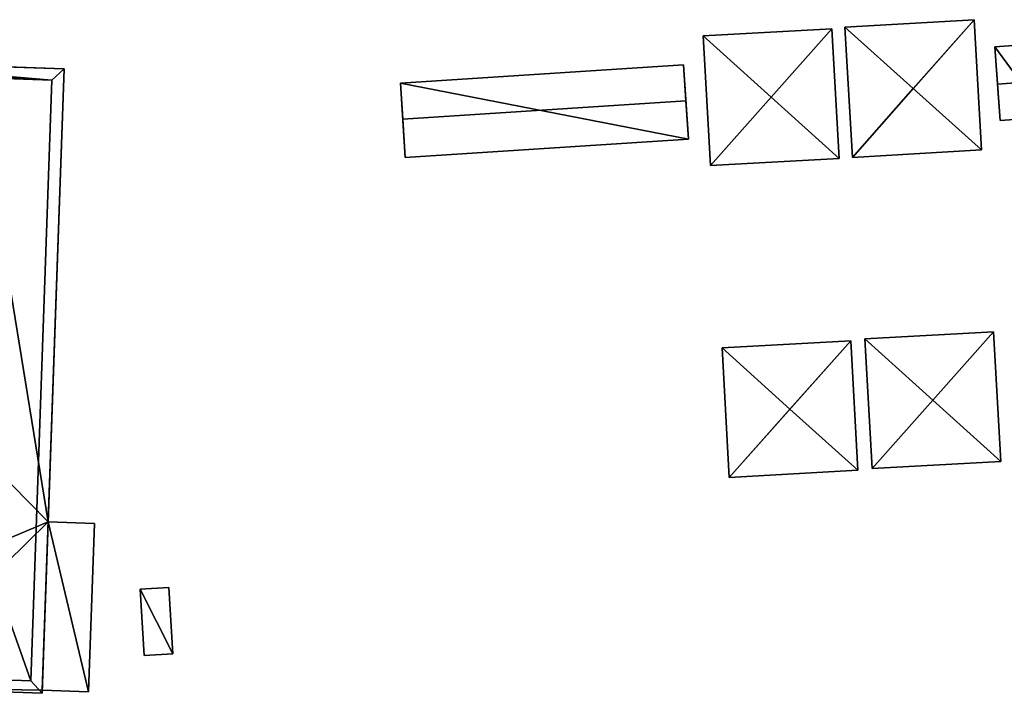
# Model space of a CAD drawing. Extents: x 532185 to 535115, y 6172701 to 6174850.
# Drawn here: x 532679 to 532768, y 6174211 to 6174272 of the extents above; entities that cross this region are included whole.
import ezdxf

# ---------------------------------------------------------------- set-up
doc = ezdxf.new("R2010")
doc.units = 0
doc.layers.add('Basic_roof', color=14, linetype='CONTINUOUS')
doc.layers.add('Basic_wall', color=252, linetype='CONTINUOUS')

msp = doc.modelspace()

# ---------------------------------------------------------------- linework, layer by layer
at = {"layer": 'Basic_roof', "color": 24}
for points in [[(532760.051, 6174266.164, 12.086), (532765.598, 6174272.436, 9.836), (532753.823, 6174271.76, 9.836), (532760.051, 6174266.164, 12.086)], [(532760.051, 6174266.164, 12.086), (532766.279, 6174260.567, 9.836), (532765.598, 6174272.436, 9.836), (532760.051, 6174266.164, 12.086)], [(532747.097, 6174265.377, 12.086), (532752.632, 6174271.604, 9.836), (532740.906, 6174270.952, 9.836), (532747.097, 6174265.377, 12.086)], [(532747.097, 6174265.377, 12.086), (532753.287, 6174259.802, 9.836), (532752.632, 6174271.604, 9.836), (532747.097, 6174265.377, 12.086)], [(532760.051, 6174266.164, 12.086), (532753.823, 6174271.76, 9.836), (532754.504, 6174259.892, 9.836), (532760.051, 6174266.164, 12.086)], [(532747.097, 6174265.377, 12.086), (532740.906, 6174270.952, 9.836), (532741.562, 6174259.15, 9.836), (532747.097, 6174265.377, 12.086)], [(532767.727, 6174266.57, 9.086), (532773.522, 6174266.985, 9.086), (532774.666, 6174270.477, 7.273), (532767.484, 6174269.962, 7.273)], [(532681.538, 6174266.915, 8.713), (532660.062, 6174268.752, 8.463), (532660.036, 6174268.023, 8.632), (532681.538, 6174266.915, 8.713)], [(532681.538, 6174266.915, 8.713), (532682.655, 6174267.953, 8.463), (532660.062, 6174268.752, 8.463), (532681.538, 6174266.915, 8.713)], [(532660.023, 6174267.676, 8.713), (532681.538, 6174266.915, 8.713), (532660.036, 6174268.023, 8.632), (532660.023, 6174267.676, 8.713)], [(532680.644, 6174211.069, 8.463), (532682.655, 6174267.953, 8.463), (532681.538, 6174266.915, 8.713), (532679.603, 6174212.194, 8.713)], [(532713.309, 6174266.655, 7.273), (532713.521, 6174263.372, 9.148), (532739.322, 6174265.041, 9.148), (532739.109, 6174268.325, 7.273)], [(532679.603, 6174212.194, 8.713), (532681.538, 6174266.915, 8.713), (532660.023, 6174267.676, 8.713), (532679.603, 6174212.194, 8.713)], [(532664.971, 6174212.712, 8.713), (532679.603, 6174212.194, 8.713), (532660.023, 6174267.676, 8.713), (532664.971, 6174212.712, 8.713)], [(532767.963, 6174263.268, 7.273), (532772.193, 6174263.571, 7.273), (532773.522, 6174266.985, 9.086), (532767.727, 6174266.57, 9.086)], [(532760.051, 6174266.164, 12.086), (532754.504, 6174259.892, 9.836), (532766.279, 6174260.567, 9.836), (532760.051, 6174266.164, 12.086)], [(532713.521, 6174263.372, 9.148), (532713.747, 6174259.882, 7.273), (532739.548, 6174261.551, 7.273), (532739.322, 6174265.041, 9.148)], [(532747.097, 6174265.377, 12.086), (532741.562, 6174259.15, 9.836), (532753.287, 6174259.802, 9.836), (532747.097, 6174265.377, 12.086)], [(532761.827, 6174237.776, 12.086), (532767.362, 6174244.002, 9.836), (532755.636, 6174243.351, 9.836), (532761.827, 6174237.776, 12.086)], [(532761.827, 6174237.776, 12.086), (532768.017, 6174232.201, 9.836), (532767.362, 6174244.002, 9.836), (532761.827, 6174237.776, 12.086)], [(532748.811, 6174236.957, 12.086), (532754.346, 6174243.183, 9.836), (532742.62, 6174242.532, 9.836), (532748.811, 6174236.957, 12.086)], [(532748.811, 6174236.957, 12.086), (532755.002, 6174231.382, 9.836), (532754.346, 6174243.183, 9.836), (532748.811, 6174236.957, 12.086)], [(532761.827, 6174237.776, 12.086), (532755.636, 6174243.351, 9.836), (532756.292, 6174231.549, 9.836), (532761.827, 6174237.776, 12.086)], [(532748.811, 6174236.957, 12.086), (532742.62, 6174242.532, 9.836), (532743.276, 6174230.73, 9.836), (532748.811, 6174236.957, 12.086)], [(532761.827, 6174237.776, 12.086), (532756.292, 6174231.549, 9.836), (532768.017, 6174232.201, 9.836), (532761.827, 6174237.776, 12.086)], [(532748.811, 6174236.957, 12.086), (532743.276, 6174230.73, 9.836), (532755.002, 6174231.382, 9.836), (532748.811, 6174236.957, 12.086)], [(532680.653, 6174211.342, 6.825), (532684.864, 6174211.193, 5.325), (532685.408, 6174226.553, 5.325), (532681.197, 6174226.702, 6.825)], [(532689.582, 6174220.544, 3.888), (532689.945, 6174214.521, 3.888), (532692.563, 6174214.679, 3.888), (532692.2, 6174220.701, 3.888)], [(532664.971, 6174212.712, 8.713), (532665.82, 6174211.593, 8.463), (532680.644, 6174211.069, 8.463), (532679.603, 6174212.194, 8.713)]]:
    msp.add_3dface(points, dxfattribs=at)
at = {"layer": 'Basic_wall', "color": 252}
for points in [[(532765.598, 6174272.436, 0.75), (532753.823, 6174271.76, 0.75), (532753.823, 6174271.76, 9.836), (532765.598, 6174272.436, 9.836)], [(532766.279, 6174260.567, 0.75), (532765.598, 6174272.436, 0.75), (532765.598, 6174272.436, 9.836), (532766.279, 6174260.567, 9.836)], [(532752.632, 6174271.604, 0.75), (532740.906, 6174270.952, 0.75), (532740.906, 6174270.952, 9.836), (532752.632, 6174271.604, 9.836)], [(532753.287, 6174259.802, 0.75), (532752.632, 6174271.604, 0.75), (532752.632, 6174271.604, 9.836), (532753.287, 6174259.802, 9.836)], [(532753.823, 6174271.76, 0.75), (532754.504, 6174259.892, 0.75), (532754.504, 6174259.892, 9.836), (532753.823, 6174271.76, 9.836)], [(532740.906, 6174270.952, 0.75), (532741.562, 6174259.15, 0.75), (532741.562, 6174259.15, 9.836), (532740.906, 6174270.952, 9.836)], [(532774.666, 6174270.477, 0.82), (532767.484, 6174269.962, 0.82), (532767.484, 6174269.962, 7.273), (532774.666, 6174270.477, 7.273)], [(532767.484, 6174269.962, 7.273), (532767.484, 6174269.962, 0.82), (532767.963, 6174263.268, 0.82), (532767.484, 6174269.962, 7.273)], [(532767.484, 6174269.962, 7.273), (532767.963, 6174263.268, 0.82), (532767.963, 6174263.268, 7.273), (532767.484, 6174269.962, 7.273)], [(532767.963, 6174263.268, 7.273), (532767.727, 6174266.57, 9.086), (532767.484, 6174269.962, 7.273), (532767.963, 6174263.268, 7.273)], [(532660.062, 6174268.752, 8.463), (532682.655, 6174267.953, 8.463), (532674.424, 6174268.244, 3.868), (532660.062, 6174268.752, 8.463)], [(532682.655, 6174267.953, 8.463), (532682.655, 6174267.953, -0.56), (532674.424, 6174268.244, -0.56), (532682.655, 6174267.953, 8.463)], [(532682.655, 6174267.953, 8.463), (532674.424, 6174268.244, -0.56), (532674.424, 6174268.244, 3.868), (532682.655, 6174267.953, 8.463)], [(532682.655, 6174267.953, 8.463), (532680.644, 6174211.069, 8.463), (532680.653, 6174211.342, 6.825), (532682.655, 6174267.953, 8.463)], [(532682.655, 6174267.953, 8.463), (532680.653, 6174211.342, 6.825), (532681.197, 6174226.702, 6.825), (532682.655, 6174267.953, 8.463)], [(532682.655, 6174267.953, -0.56), (532682.655, 6174267.953, 8.463), (532681.197, 6174226.702, 6.825), (532682.655, 6174267.953, -0.56)], [(532681.197, 6174226.702, 6.825), (532681.197, 6174226.702, -0.56), (532682.655, 6174267.953, -0.56), (532681.197, 6174226.702, 6.825)], [(532739.109, 6174268.325, 0.33), (532713.309, 6174266.655, 0.33), (532713.309, 6174266.655, 7.273), (532739.109, 6174268.325, 7.273)], [(532739.548, 6174261.551, 7.273), (532739.548, 6174261.551, 0.33), (532739.109, 6174268.325, 0.33), (532739.548, 6174261.551, 7.273)], [(532739.548, 6174261.551, 7.273), (532739.109, 6174268.325, 0.33), (532739.109, 6174268.325, 7.273), (532739.548, 6174261.551, 7.273)], [(532739.109, 6174268.325, 7.273), (532739.322, 6174265.041, 9.148), (532739.548, 6174261.551, 7.273), (532739.109, 6174268.325, 7.273)], [(532713.309, 6174266.655, 0.33), (532713.747, 6174259.882, 0.33), (532713.747, 6174259.882, 7.273), (532713.309, 6174266.655, 0.33)], [(532713.309, 6174266.655, 7.273), (532713.309, 6174266.655, 0.33), (532713.747, 6174259.882, 7.273), (532713.309, 6174266.655, 7.273)], [(532713.747, 6174259.882, 7.273), (532713.521, 6174263.372, 9.148), (532713.309, 6174266.655, 7.273), (532713.747, 6174259.882, 7.273)], [(532767.963, 6174263.268, 0.82), (532772.193, 6174263.571, 0.82), (532772.193, 6174263.571, 7.273), (532767.963, 6174263.268, 7.273)], [(532713.747, 6174259.882, 0.33), (532739.548, 6174261.551, 0.33), (532739.548, 6174261.551, 7.273), (532713.747, 6174259.882, 7.273)], [(532754.504, 6174259.892, 0.75), (532766.279, 6174260.567, 0.75), (532766.279, 6174260.567, 9.836), (532754.504, 6174259.892, 9.836)], [(532741.562, 6174259.15, 0.75), (532753.287, 6174259.802, 0.75), (532753.287, 6174259.802, 9.836), (532741.562, 6174259.15, 9.836)], [(532767.362, 6174244.002, 0.74), (532755.636, 6174243.351, 0.74), (532755.636, 6174243.351, 9.836), (532767.362, 6174244.002, 9.836)], [(532768.017, 6174232.201, 0.74), (532767.362, 6174244.002, 0.74), (532767.362, 6174244.002, 9.836), (532768.017, 6174232.201, 9.836)], [(532754.346, 6174243.183, 0.74), (532742.62, 6174242.532, 0.74), (532742.62, 6174242.532, 9.836), (532754.346, 6174243.183, 9.836)], [(532755.002, 6174231.382, 0.74), (532754.346, 6174243.183, 0.74), (532754.346, 6174243.183, 9.836), (532755.002, 6174231.382, 9.836)], [(532755.636, 6174243.351, 0.74), (532756.292, 6174231.549, 0.74), (532756.292, 6174231.549, 9.836), (532755.636, 6174243.351, 9.836)], [(532742.62, 6174242.532, 0.74), (532743.276, 6174230.73, 0.74), (532743.276, 6174230.73, 9.836), (532742.62, 6174242.532, 9.836)], [(532756.292, 6174231.549, 0.74), (532768.017, 6174232.201, 0.74), (532768.017, 6174232.201, 9.836), (532756.292, 6174231.549, 9.836)], [(532743.276, 6174230.73, 0.74), (532755.002, 6174231.382, 0.74), (532755.002, 6174231.382, 9.836), (532743.276, 6174230.73, 9.836)], [(532685.408, 6174226.553, -0.56), (532681.197, 6174226.702, -0.56), (532681.197, 6174226.702, 6.825), (532685.408, 6174226.553, 5.325)], [(532684.864, 6174211.193, -0.56), (532685.408, 6174226.553, -0.56), (532685.408, 6174226.553, 5.325), (532684.864, 6174211.193, 5.325)], [(532692.2, 6174220.701, 0.39), (532689.582, 6174220.544, 0.39), (532689.582, 6174220.544, 3.888), (532692.2, 6174220.701, 3.888)], [(532689.582, 6174220.544, 0.39), (532689.945, 6174214.521, 0.39), (532689.945, 6174214.521, 3.888), (532689.582, 6174220.544, 3.888)], [(532692.563, 6174214.679, 0.39), (532692.2, 6174220.701, 0.39), (532692.2, 6174220.701, 3.888), (532692.563, 6174214.679, 3.888)], [(532689.945, 6174214.521, 0.39), (532692.563, 6174214.679, 0.39), (532692.563, 6174214.679, 3.888), (532689.945, 6174214.521, 3.888)], [(532665.82, 6174211.593, -0.56), (532680.644, 6174211.069, -0.56), (532680.644, 6174211.069, 8.463), (532665.82, 6174211.593, 8.463)], [(532680.644, 6174211.069, 8.463), (532680.644, 6174211.069, -0.56), (532680.653, 6174211.342, -0.56), (532680.644, 6174211.069, 8.463)], [(532680.644, 6174211.069, 8.463), (532680.653, 6174211.342, -0.56), (532680.653, 6174211.342, 6.825), (532680.644, 6174211.069, 8.463)], [(532680.653, 6174211.342, -0.56), (532684.864, 6174211.193, -0.56), (532684.864, 6174211.193, 5.325), (532680.653, 6174211.342, 6.825)]]:
    msp.add_3dface(points, dxfattribs=at)
at = {"layer": 'footprint_base', "color": 4}
for points in [[(532753.823, 6174271.76, 0.75), (532754.504, 6174259.892, 0.75), (532765.598, 6174272.436, 0.75), (532753.823, 6174271.76, 0.75)], [(532754.504, 6174259.892, 0.75), (532766.279, 6174260.567, 0.75), (532765.598, 6174272.436, 0.75), (532754.504, 6174259.892, 0.75)], [(532740.906, 6174270.952, 0.75), (532741.562, 6174259.15, 0.75), (532752.632, 6174271.604, 0.75), (532740.906, 6174270.952, 0.75)], [(532741.562, 6174259.15, 0.75), (532753.287, 6174259.802, 0.75), (532752.632, 6174271.604, 0.75), (532741.562, 6174259.15, 0.75)], [(532774.666, 6174270.477, 0.82), (532767.484, 6174269.962, 0.82), (532772.193, 6174263.571, 0.82), (532774.666, 6174270.477, 0.82)], [(532767.484, 6174269.962, 0.82), (532767.963, 6174263.268, 0.82), (532772.193, 6174263.571, 0.82), (532767.484, 6174269.962, 0.82)], [(532681.197, 6174226.702, -0.56), (532674.424, 6174268.244, -0.56), (532649.039, 6174259.378, -0.56), (532681.197, 6174226.702, -0.56)], [(532681.197, 6174226.702, -0.56), (532682.655, 6174267.953, -0.56), (532674.424, 6174268.244, -0.56), (532681.197, 6174226.702, -0.56)], [(532739.109, 6174268.325, 0.33), (532713.309, 6174266.655, 0.33), (532739.548, 6174261.551, 0.33), (532739.109, 6174268.325, 0.33)], [(532713.309, 6174266.655, 0.33), (532713.747, 6174259.882, 0.33), (532739.548, 6174261.551, 0.33), (532713.309, 6174266.655, 0.33)], [(532649.039, 6174259.378, -0.56), (532647.311, 6174212.414, -0.56), (532681.197, 6174226.702, -0.56), (532649.039, 6174259.378, -0.56)], [(532768.017, 6174232.201, 0.74), (532767.362, 6174244.002, 0.74), (532755.636, 6174243.351, 0.74), (532768.017, 6174232.201, 0.74)], [(532742.62, 6174242.532, 0.74), (532743.276, 6174230.73, 0.74), (532754.346, 6174243.183, 0.74), (532742.62, 6174242.532, 0.74)], [(532743.276, 6174230.73, 0.74), (532755.002, 6174231.382, 0.74), (532754.346, 6174243.183, 0.74), (532743.276, 6174230.73, 0.74)], [(532755.636, 6174243.351, 0.74), (532756.292, 6174231.549, 0.74), (532768.017, 6174232.201, 0.74), (532755.636, 6174243.351, 0.74)], [(532647.311, 6174212.414, -0.56), (532665.82, 6174211.593, -0.56), (532681.197, 6174226.702, -0.56), (532647.311, 6174212.414, -0.56)], [(532665.82, 6174211.593, -0.56), (532680.653, 6174211.342, -0.56), (532681.197, 6174226.702, -0.56), (532665.82, 6174211.593, -0.56)], [(532680.653, 6174211.342, -0.56), (532684.864, 6174211.193, -0.56), (532681.197, 6174226.702, -0.56), (532680.653, 6174211.342, -0.56)], [(532684.864, 6174211.193, -0.56), (532685.408, 6174226.553, -0.56), (532681.197, 6174226.702, -0.56), (532684.864, 6174211.193, -0.56)], [(532692.2, 6174220.701, 0.39), (532689.582, 6174220.544, 0.39), (532692.563, 6174214.679, 0.39), (532692.2, 6174220.701, 0.39)], [(532689.582, 6174220.544, 0.39), (532689.945, 6174214.521, 0.39), (532692.563, 6174214.679, 0.39), (532689.582, 6174220.544, 0.39)], [(532665.82, 6174211.593, -0.56), (532680.644, 6174211.069, -0.56), (532680.653, 6174211.342, -0.56), (532665.82, 6174211.593, -0.56)]]:
    msp.add_3dface(points, dxfattribs=at)

doc.saveas('drawing.dxf')
